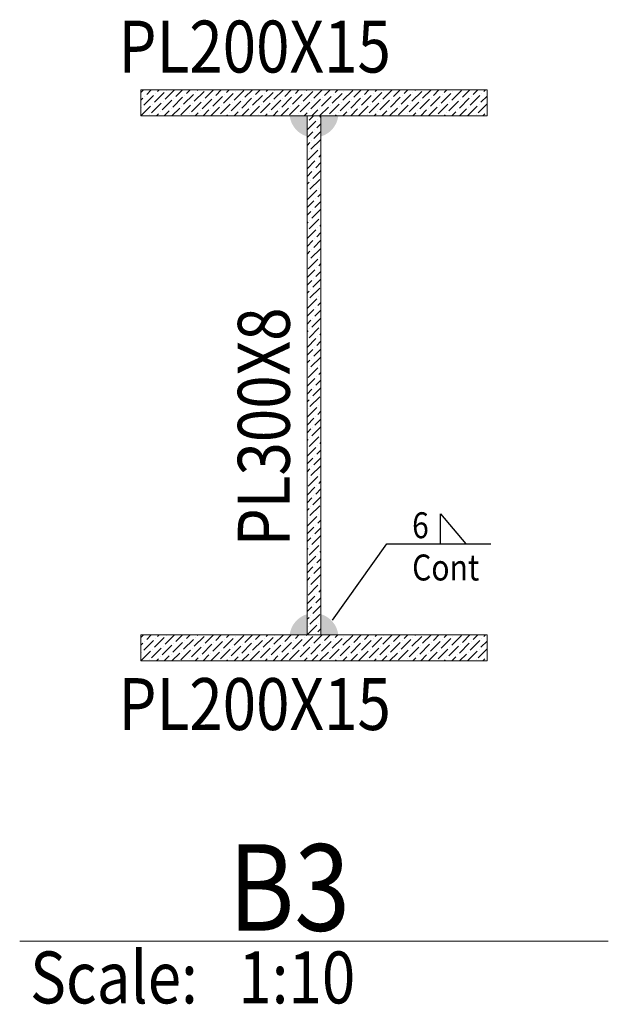
# Model space of a CAD drawing. Units: millimetres. Extents: x 118 to 1546, y 124 to 252.
# Drawn here: x 1056 to 1059, y 139 to 144 of the extents above; entities that cross this region are included whole.
import ezdxf

# ---------------------------------------------------------------- set-up
doc = ezdxf.new("R2010")
doc.units = ezdxf.units.MM
doc.header["$LTSCALE"] = 0.1
doc.linetypes.add('XKITLINE00', pattern=[0])
for name, color, linetype, lineweight in [('Graphic object', 1, 'Continuous', 0), ('ÚÈÇÑÊ ãÊäí', 1, 'Continuous', 0), ('ÞØÚå ', 1, 'Continuous', 0)]:
    doc.layers.add(name, color=color, linetype=linetype, lineweight=lineweight)
doc.styles.add('ROMANC', font='romans.shx')

# ---------------------------------------------------------------- blocks, each defined once
blk = doc.blocks.new('*A4')
at = {"layer": 'ÞØÚå ', "color": 2, "linetype": 'XKITLINE00', "lineweight": 0}
for p, q in [((4, 0.0847), (4.0153, 0.1)), ((4.0168, 0.0117), (4.073, 0.0679)), ((4.0225, 0.0623), (4.0225, 0.0623)), ((4.0337, 0.0735), (4.0602, 0.1)), ((4.0786, 0.0286), (4.1347, 0.0847)), ((4.0842, 0.0791), (4.0842, 0.0791)), ((4.0954, 0.0903), (4.1051, 0.1)), ((4.1403, 0.0454), (4.1949, 0.1)), ((4.1459, 0.0959), (4.1459, 0.0959)), ((4.2021, 0.0623), (4.2398, 0.1)), ((4.247, 0.0174), (4.3031, 0.0735)), ((4.2526, 0.0679), (4.2526, 0.0679)), ((4.2638, 0.0791), (4.2847, 0.1)), ((4.3087, 0.0342), (4.3648, 0.0903)), ((4.3143, 0.0847), (4.3143, 0.0847)), ((4.3255, 0.0959), (4.3296, 0.1)), ((4.3704, 0.051), (4.4194, 0.1)), ((4.4153, 0.0061), (4.4715, 0.0623)), ((4.4322, 0.0679), (4.4643, 0.1)), ((4.4771, 0.023), (4.5332, 0.0791)), ((4.4827, 0.0735), (4.4827, 0.0735)), ((4.4939, 0.0847), (4.5092, 0.1)), ((4.5388, 0.0398), (4.5949, 0.0959)), ((4.5444, 0.0903), (4.5444, 0.0903)), ((4.6006, 0.0566), (4.6439, 0.1)), ((4.6455, 0.0117), (4.7016, 0.0679)), ((4.6511, 0.0623), (4.6511, 0.0623)), ((4.6623, 0.0735), (4.6888, 0.1)), ((4.7072, 0.0286), (4.7633, 0.0847)), ((4.7128, 0.0791), (4.7128, 0.0791)), ((4.724, 0.0903), (4.7337, 0.1)), ((4.7689, 0.0454), (4.8235, 0.1)), ((4.7745, 0.0959), (4.7745, 0.0959)), ((4.8307, 0.0623), (4.8684, 0.1)), ((4.8756, 0.0174), (4.9317, 0.0735)), ((4.8812, 0.0679), (4.8812, 0.0679)), ((4.8924, 0.0791), (4.9133, 0.1)), ((4.9373, 0.0342), (4.9934, 0.0903)), ((4.9429, 0.0847), (4.9429, 0.0847)), ((4.9542, 0.0959), (4.9582, 0.1)), ((4.9991, 0.051), (5.048, 0.1)), ((5.044, 0.0061), (5.1001, 0.0623)), ((5.0608, 0.0679), (5.0929, 0.1)), ((5.1057, 0.023), (5.1618, 0.0791)), ((5.1113, 0.0735), (5.1113, 0.0735)), ((5.1225, 0.0847), (5.1378, 0.1)), ((5.1674, 0.0398), (5.2236, 0.0959)), ((5.173, 0.0903), (5.173, 0.0903)), ((5.2292, 0.0566), (5.2725, 0.1)), ((5.2741, 0.0117), (5.3302, 0.0679)), ((5.2797, 0.0623), (5.2797, 0.0623)), ((5.2909, 0.0735), (5.3174, 0.1)), ((5.3358, 0.0286), (5.3919, 0.0847)), ((5.3414, 0.0791), (5.3414, 0.0791)), ((5.3527, 0.0903), (5.3623, 0.1)), ((5.3976, 0.0454), (5.4521, 0.1)), ((5.4032, 0.0959), (5.4032, 0.0959)), ((5.4593, 0.0623), (5.497, 0.1)), ((5.5042, 0.0174), (5.5603, 0.0735)), ((5.5098, 0.0679), (5.5098, 0.0679)), ((5.521, 0.0791), (5.5419, 0.1)), ((5.5659, 0.0342), (5.6221, 0.0903)), ((5.5715, 0.0847), (5.5715, 0.0847)), ((5.5828, 0.0959), (5.5868, 0.1)), ((5.6277, 0.051), (5.6766, 0.1)), ((5.6726, 0.0061), (5.7287, 0.0623)), ((5.6894, 0.0679), (5.7215, 0.1)), ((5.7343, 0.023), (5.7904, 0.0791)), ((5.7399, 0.0735), (5.7399, 0.0735)), ((5.7511, 0.0847), (5.7664, 0.1)), ((5.7961, 0.0398), (5.8522, 0.0959)), ((5.8017, 0.0903), (5.8017, 0.0903)), ((5.8578, 0.0566), (5.9011, 0.1)), ((5.9027, 0.0117), (5.9588, 0.0679)), ((5.9083, 0.0623), (5.9083, 0.0623)), ((5.9195, 0.0735), (5.9461, 0.1)), ((5.9644, 0.0286), (6, 0.0641)), ((5.97, 0.0791), (5.97, 0.0791)), ((5.9813, 0.0903), (5.991, 0.1)), ((4, 0.0398), (4.0112, 0.051)), ((4, -0.05), (4.0561, 0.0061)), ((4.0056, 0.0005), (4.0056, 0.0005)), ((4.0617, -0.0332), (4.1179, 0.023)), ((4.0674, 0.0174), (4.0674, 0.0174)), ((4.1235, -0.0163), (4.1796, 0.0398)), ((4.1291, 0.0342), (4.1291, 0.0342)), ((4.1852, 0.0005), (4.2413, 0.0566)), ((4.1908, 0.051), (4.1908, 0.051)), ((4.2301, -0.0444), (4.2862, 0.0117)), ((4.2357, 0.0061), (4.2357, 0.0061)), ((4.2919, -0.0275), (4.348, 0.0286)), ((4.2975, 0.023), (4.2975, 0.023)), ((4.3536, -0.0107), (4.4097, 0.0454)), ((4.3592, 0.0398), (4.3592, 0.0398)), ((4.4041, -0.05), (4.4546, 0.0005)), ((4.4209, 0.0566), (4.4209, 0.0566)), ((4.4602, -0.0388), (4.5164, 0.0174)), ((4.4659, 0.0117), (4.4659, 0.0117)), ((4.522, -0.0219), (4.5781, 0.0342)), ((4.5276, 0.0286), (4.5276, 0.0286)), ((4.5837, -0.0051), (4.6398, 0.051)), ((4.5893, 0.0454), (4.5893, 0.0454)), ((4.6286, -0.05), (4.6847, 0.0061)), ((4.6342, 0.0005), (4.6342, 0.0005)), ((4.6904, -0.0332), (4.7465, 0.023)), ((4.696, 0.0174), (4.696, 0.0174)), ((4.7521, -0.0163), (4.8082, 0.0398)), ((4.7577, 0.0342), (4.7577, 0.0342)), ((4.8138, 0.0005), (4.87, 0.0566)), ((4.8194, 0.051), (4.8194, 0.051)), ((4.8587, -0.0444), (4.9149, 0.0117)), ((4.8643, 0.0061), (4.8643, 0.0061)), ((4.9205, -0.0275), (4.9766, 0.0286)), ((4.9261, 0.023), (4.9261, 0.023)), ((4.9822, -0.0107), (5.0383, 0.0454)), ((4.9878, 0.0398), (4.9878, 0.0398)), ((5.0327, -0.05), (5.0832, 0.0005)), ((5.0496, 0.0566), (5.0496, 0.0566)), ((5.0889, -0.0388), (5.145, 0.0174)), ((5.0945, 0.0117), (5.0945, 0.0117)), ((5.1506, -0.0219), (5.2067, 0.0342)), ((5.1562, 0.0286), (5.1562, 0.0286)), ((5.2123, -0.0051), (5.2685, 0.051)), ((5.2179, 0.0454), (5.2179, 0.0454)), ((5.2572, -0.05), (5.3134, 0.0061)), ((5.2628, 0.0005), (5.2628, 0.0005)), ((5.319, -0.0332), (5.3751, 0.023)), ((5.3246, 0.0174), (5.3246, 0.0174)), ((5.3807, -0.0163), (5.4368, 0.0398)), ((5.3863, 0.0342), (5.3863, 0.0342)), ((5.4425, 0.0005), (5.4986, 0.0566)), ((5.4481, 0.051), (5.4481, 0.051)), ((5.4874, -0.0444), (5.5435, 0.0117)), ((5.493, 0.0061), (5.493, 0.0061)), ((5.5491, -0.0275), (5.6052, 0.0286)), ((5.5547, 0.023), (5.5547, 0.023)), ((5.6108, -0.0107), (5.667, 0.0454)), ((5.6164, 0.0398), (5.6164, 0.0398)), ((5.6613, -0.05), (5.7119, 0.0005)), ((5.6782, 0.0566), (5.6782, 0.0566)), ((5.7175, -0.0388), (5.7736, 0.0174)), ((5.7231, 0.0117), (5.7231, 0.0117)), ((5.7792, -0.0219), (5.8353, 0.0342)), ((5.7848, 0.0286), (5.7848, 0.0286)), ((5.841, -0.0051), (5.8971, 0.051)), ((5.8466, 0.0454), (5.8466, 0.0454)), ((5.8859, -0.05), (5.942, 0.0061)), ((5.8915, 0.0005), (5.8915, 0.0005)), ((5.9476, -0.0332), (6, 0.0192)), ((5.9532, 0.0174), (5.9532, 0.0174)), ((4.0505, -0.0444), (4.0505, -0.0444)), ((4.0898, -0.05), (4.101, -0.0388)), ((4.1123, -0.0275), (4.1123, -0.0275)), ((4.1347, -0.05), (4.1628, -0.0219)), ((4.174, -0.0107), (4.174, -0.0107)), ((4.1796, -0.05), (4.2245, -0.0051)), ((4.2806, -0.0388), (4.2806, -0.0388)), ((4.3143, -0.05), (4.3311, -0.0332)), ((4.3424, -0.0219), (4.3424, -0.0219)), ((4.3592, -0.05), (4.3929, -0.0163)), ((4.4041, -0.0051), (4.4041, -0.0051)), ((4.449, -0.05), (4.449, -0.05)), ((4.4939, -0.05), (4.4995, -0.0444)), ((4.5108, -0.0332), (4.5108, -0.0332)), ((4.5388, -0.05), (4.5613, -0.0275)), ((4.5725, -0.0163), (4.5725, -0.0163)), ((4.5837, -0.05), (4.623, -0.0107)), ((4.6791, -0.0444), (4.6791, -0.0444)), ((4.7184, -0.05), (4.7296, -0.0388)), ((4.7409, -0.0275), (4.7409, -0.0275)), ((4.7633, -0.05), (4.7914, -0.0219)), ((4.8026, -0.0107), (4.8026, -0.0107)), ((4.8082, -0.05), (4.8531, -0.0051)), ((4.9093, -0.0388), (4.9093, -0.0388)), ((4.9429, -0.05), (4.9598, -0.0332)), ((4.971, -0.0219), (4.971, -0.0219)), ((4.9878, -0.05), (5.0215, -0.0163)), ((5.0327, -0.0051), (5.0327, -0.0051)), ((5.0776, -0.05), (5.0776, -0.05)), ((5.1225, -0.05), (5.1281, -0.0444)), ((5.1394, -0.0332), (5.1394, -0.0332)), ((5.1674, -0.05), (5.1899, -0.0275)), ((5.2011, -0.0163), (5.2011, -0.0163)), ((5.2123, -0.05), (5.2516, -0.0107)), ((5.3077, -0.0444), (5.3077, -0.0444)), ((5.347, -0.05), (5.3583, -0.0388)), ((5.3695, -0.0275), (5.3695, -0.0275)), ((5.3919, -0.05), (5.42, -0.0219)), ((5.4312, -0.0107), (5.4312, -0.0107)), ((5.4368, -0.05), (5.4817, -0.0051)), ((5.5379, -0.0388), (5.5379, -0.0388)), ((5.5715, -0.05), (5.5884, -0.0332)), ((5.5996, -0.0219), (5.5996, -0.0219)), ((5.6164, -0.05), (5.6501, -0.0163)), ((5.6613, -0.0051), (5.6613, -0.0051)), ((5.7062, -0.05), (5.7062, -0.05)), ((5.7511, -0.05), (5.7568, -0.0444)), ((5.768, -0.0332), (5.768, -0.0332)), ((5.7961, -0.05), (5.8185, -0.0275)), ((5.8297, -0.0163), (5.8297, -0.0163)), ((5.841, -0.05), (5.8802, -0.0107)), ((5.9364, -0.0444), (5.9364, -0.0444)), ((5.9757, -0.05), (5.9869, -0.0388)), ((5.9981, -0.0275), (5.9981, -0.0275))]:
    blk.add_line(p, q, dxfattribs=at)
blk = doc.blocks.new('*A5')
at = {"layer": 'ÞØÚå ', "color": 2, "linetype": 'XKITLINE00', "lineweight": 0}
for p, q in [((4, -3.0653), (4.0153, -3.05)), ((4.0337, -3.0765), (4.0602, -3.05)), ((4.0786, -3.1214), (4.1347, -3.0653)), ((4.0842, -3.0709), (4.0842, -3.0709)), ((4.0954, -3.0597), (4.1051, -3.05)), ((4.1403, -3.1046), (4.1949, -3.05)), ((4.1459, -3.0541), (4.1459, -3.0541)), ((4.2021, -3.0877), (4.2398, -3.05)), ((4.2638, -3.0709), (4.2847, -3.05)), ((4.3087, -3.1158), (4.3648, -3.0597)), ((4.3143, -3.0653), (4.3143, -3.0653)), ((4.3255, -3.0541), (4.3296, -3.05)), ((4.3704, -3.099), (4.4194, -3.05)), ((4.4322, -3.0821), (4.4643, -3.05)), ((4.4771, -3.127), (4.5332, -3.0709)), ((4.4939, -3.0653), (4.5092, -3.05)), ((4.5388, -3.1102), (4.5949, -3.0541)), ((4.5444, -3.0597), (4.5444, -3.0597)), ((4.6006, -3.0934), (4.6439, -3.05)), ((4.6623, -3.0765), (4.6888, -3.05)), ((4.7072, -3.1214), (4.7633, -3.0653)), ((4.7128, -3.0709), (4.7128, -3.0709)), ((4.724, -3.0597), (4.7337, -3.05)), ((4.7689, -3.1046), (4.8235, -3.05)), ((4.7745, -3.0541), (4.7745, -3.0541)), ((4.8307, -3.0877), (4.8684, -3.05)), ((4.8924, -3.0709), (4.9133, -3.05)), ((4.9373, -3.1158), (4.9934, -3.0597)), ((4.9429, -3.0653), (4.9429, -3.0653)), ((4.9542, -3.0541), (4.9582, -3.05)), ((4.9991, -3.099), (5.048, -3.05)), ((5.0608, -3.0821), (5.0929, -3.05)), ((5.1057, -3.127), (5.1618, -3.0709)), ((5.1225, -3.0653), (5.1378, -3.05)), ((5.1674, -3.1102), (5.2236, -3.0541)), ((5.173, -3.0597), (5.173, -3.0597)), ((5.2292, -3.0934), (5.2725, -3.05)), ((5.2909, -3.0765), (5.3174, -3.05)), ((5.3358, -3.1214), (5.3919, -3.0653)), ((5.3414, -3.0709), (5.3414, -3.0709)), ((5.3527, -3.0597), (5.3623, -3.05)), ((5.3976, -3.1046), (5.4521, -3.05)), ((5.4032, -3.0541), (5.4032, -3.0541)), ((5.4593, -3.0877), (5.497, -3.05)), ((5.521, -3.0709), (5.5419, -3.05)), ((5.5659, -3.1158), (5.6221, -3.0597)), ((5.5715, -3.0653), (5.5715, -3.0653)), ((5.5828, -3.0541), (5.5868, -3.05)), ((5.6277, -3.099), (5.6766, -3.05)), ((5.6894, -3.0821), (5.7215, -3.05)), ((5.7343, -3.127), (5.7904, -3.0709)), ((5.7511, -3.0653), (5.7664, -3.05)), ((5.7961, -3.1102), (5.8522, -3.0541)), ((5.8017, -3.0597), (5.8017, -3.0597)), ((5.8578, -3.0934), (5.9011, -3.05)), ((5.9195, -3.0765), (5.9461, -3.05)), ((5.97, -3.0709), (5.97, -3.0709)), ((5.9813, -3.0597), (5.991, -3.05)), ((4, -3.1102), (4.0112, -3.099)), ((4.0168, -3.1383), (4.073, -3.0821)), ((4.0225, -3.0877), (4.0225, -3.0877)), ((4.0617, -3.1832), (4.1179, -3.127)), ((4.1235, -3.1663), (4.1796, -3.1102)), ((4.1291, -3.1158), (4.1291, -3.1158)), ((4.1852, -3.1495), (4.2413, -3.0934)), ((4.1908, -3.099), (4.1908, -3.099)), ((4.247, -3.1326), (4.3031, -3.0765)), ((4.2526, -3.0821), (4.2526, -3.0821)), ((4.2919, -3.1775), (4.348, -3.1214)), ((4.2975, -3.127), (4.2975, -3.127)), ((4.3536, -3.1607), (4.4097, -3.1046)), ((4.3592, -3.1102), (4.3592, -3.1102)), ((4.4153, -3.1439), (4.4715, -3.0877)), ((4.4209, -3.0934), (4.4209, -3.0934)), ((4.4827, -3.0765), (4.4827, -3.0765)), ((4.522, -3.1719), (4.5781, -3.1158)), ((4.5276, -3.1214), (4.5276, -3.1214)), ((4.5837, -3.1551), (4.6398, -3.099)), ((4.5893, -3.1046), (4.5893, -3.1046)), ((4.6455, -3.1383), (4.7016, -3.0821)), ((4.6511, -3.0877), (4.6511, -3.0877)), ((4.6904, -3.1832), (4.7465, -3.127)), ((4.7521, -3.1663), (4.8082, -3.1102)), ((4.7577, -3.1158), (4.7577, -3.1158)), ((4.8138, -3.1495), (4.87, -3.0934)), ((4.8194, -3.099), (4.8194, -3.099)), ((4.8756, -3.1326), (4.9317, -3.0765)), ((4.8812, -3.0821), (4.8812, -3.0821)), ((4.9205, -3.1775), (4.9766, -3.1214)), ((4.9261, -3.127), (4.9261, -3.127)), ((4.9822, -3.1607), (5.0383, -3.1046)), ((4.9878, -3.1102), (4.9878, -3.1102)), ((5.044, -3.1439), (5.1001, -3.0877)), ((5.0496, -3.0934), (5.0496, -3.0934)), ((5.1113, -3.0765), (5.1113, -3.0765)), ((5.1506, -3.1719), (5.2067, -3.1158)), ((5.1562, -3.1214), (5.1562, -3.1214)), ((5.2123, -3.1551), (5.2685, -3.099)), ((5.2179, -3.1046), (5.2179, -3.1046)), ((5.2741, -3.1383), (5.3302, -3.0821)), ((5.2797, -3.0877), (5.2797, -3.0877)), ((5.319, -3.1832), (5.3751, -3.127)), ((5.3807, -3.1663), (5.4368, -3.1102)), ((5.3863, -3.1158), (5.3863, -3.1158)), ((5.4425, -3.1495), (5.4986, -3.0934)), ((5.4481, -3.099), (5.4481, -3.099)), ((5.5042, -3.1326), (5.5603, -3.0765)), ((5.5098, -3.0821), (5.5098, -3.0821)), ((5.5491, -3.1775), (5.6052, -3.1214)), ((5.5547, -3.127), (5.5547, -3.127)), ((5.6108, -3.1607), (5.667, -3.1046)), ((5.6164, -3.1102), (5.6164, -3.1102)), ((5.6726, -3.1439), (5.7287, -3.0877)), ((5.6782, -3.0934), (5.6782, -3.0934)), ((5.7399, -3.0765), (5.7399, -3.0765)), ((5.7792, -3.1719), (5.8353, -3.1158)), ((5.7848, -3.1214), (5.7848, -3.1214)), ((5.841, -3.1551), (5.8971, -3.099)), ((5.8466, -3.1046), (5.8466, -3.1046)), ((5.9027, -3.1383), (5.9588, -3.0821)), ((5.9083, -3.0877), (5.9083, -3.0877)), ((5.9644, -3.1214), (6, -3.0859)), ((4, -3.2), (4.0561, -3.1439)), ((4.0056, -3.1495), (4.0056, -3.1495)), ((4.0674, -3.1326), (4.0674, -3.1326)), ((4.1123, -3.1775), (4.1123, -3.1775)), ((4.1347, -3.2), (4.1628, -3.1719)), ((4.174, -3.1607), (4.174, -3.1607)), ((4.1796, -3.2), (4.2245, -3.1551)), ((4.2301, -3.1944), (4.2862, -3.1383)), ((4.2357, -3.1439), (4.2357, -3.1439)), ((4.3143, -3.2), (4.3311, -3.1832)), ((4.3424, -3.1719), (4.3424, -3.1719)), ((4.3592, -3.2), (4.3929, -3.1663)), ((4.4041, -3.2), (4.4546, -3.1495)), ((4.4041, -3.1551), (4.4041, -3.1551)), ((4.4602, -3.1888), (4.5164, -3.1326)), ((4.4659, -3.1383), (4.4659, -3.1383)), ((4.5108, -3.1832), (4.5108, -3.1832)), ((4.5388, -3.2), (4.5613, -3.1775)), ((4.5725, -3.1663), (4.5725, -3.1663)), ((4.5837, -3.2), (4.623, -3.1607)), ((4.6286, -3.2), (4.6847, -3.1439)), ((4.6342, -3.1495), (4.6342, -3.1495)), ((4.696, -3.1326), (4.696, -3.1326)), ((4.7409, -3.1775), (4.7409, -3.1775)), ((4.7633, -3.2), (4.7914, -3.1719)), ((4.8026, -3.1607), (4.8026, -3.1607)), ((4.8082, -3.2), (4.8531, -3.1551)), ((4.8587, -3.1944), (4.9149, -3.1383)), ((4.8643, -3.1439), (4.8643, -3.1439)), ((4.9429, -3.2), (4.9598, -3.1832)), ((4.971, -3.1719), (4.971, -3.1719)), ((4.9878, -3.2), (5.0215, -3.1663)), ((5.0327, -3.2), (5.0832, -3.1495)), ((5.0327, -3.1551), (5.0327, -3.1551)), ((5.0889, -3.1888), (5.145, -3.1326)), ((5.0945, -3.1383), (5.0945, -3.1383)), ((5.1394, -3.1832), (5.1394, -3.1832)), ((5.1674, -3.2), (5.1899, -3.1775)), ((5.2011, -3.1663), (5.2011, -3.1663)), ((5.2123, -3.2), (5.2516, -3.1607)), ((5.2572, -3.2), (5.3134, -3.1439)), ((5.2628, -3.1495), (5.2628, -3.1495)), ((5.3246, -3.1326), (5.3246, -3.1326)), ((5.3695, -3.1775), (5.3695, -3.1775)), ((5.3919, -3.2), (5.42, -3.1719)), ((5.4312, -3.1607), (5.4312, -3.1607)), ((5.4368, -3.2), (5.4817, -3.1551)), ((5.4874, -3.1944), (5.5435, -3.1383)), ((5.493, -3.1439), (5.493, -3.1439)), ((5.5715, -3.2), (5.5884, -3.1832)), ((5.5996, -3.1719), (5.5996, -3.1719)), ((5.6164, -3.2), (5.6501, -3.1663)), ((5.6613, -3.2), (5.7119, -3.1495)), ((5.6613, -3.1551), (5.6613, -3.1551)), ((5.7175, -3.1888), (5.7736, -3.1326)), ((5.7231, -3.1383), (5.7231, -3.1383)), ((5.768, -3.1832), (5.768, -3.1832)), ((5.7961, -3.2), (5.8185, -3.1775)), ((5.8297, -3.1663), (5.8297, -3.1663)), ((5.841, -3.2), (5.8802, -3.1607)), ((5.8859, -3.2), (5.942, -3.1439)), ((5.8915, -3.1495), (5.8915, -3.1495)), ((5.9476, -3.1832), (6, -3.1308)), ((5.9532, -3.1326), (5.9532, -3.1326)), ((5.9981, -3.1775), (5.9981, -3.1775)), ((4.0505, -3.1944), (4.0505, -3.1944)), ((4.0898, -3.2), (4.101, -3.1888)), ((4.2694, -3.2), (4.2694, -3.2)), ((4.2806, -3.1888), (4.2806, -3.1888)), ((4.449, -3.2), (4.449, -3.2)), ((4.4939, -3.2), (4.4995, -3.1944)), ((4.6791, -3.1944), (4.6791, -3.1944)), ((4.7184, -3.2), (4.7296, -3.1888)), ((4.9093, -3.1888), (4.9093, -3.1888)), ((5.0776, -3.2), (5.0776, -3.2)), ((5.1225, -3.2), (5.1281, -3.1944)), ((5.3077, -3.1944), (5.3077, -3.1944)), ((5.347, -3.2), (5.3583, -3.1888)), ((5.5379, -3.1888), (5.5379, -3.1888)), ((5.7062, -3.2), (5.7062, -3.2)), ((5.7511, -3.2), (5.7568, -3.1944)), ((5.9364, -3.1944), (5.9364, -3.1944)), ((5.9757, -3.2), (5.9869, -3.1888))]:
    blk.add_line(p, q, dxfattribs=at)
blk = doc.blocks.new('*A6')
at = {"layer": 'ÞØÚå ', "color": 2, "linetype": 'XKITLINE00', "lineweight": 0}
for p, q in [((4.9712, -0.0753), (4.9965, -0.05)), ((5.033, -0.0585), (5.04, -0.0514)), ((4.96, -0.1314), (5.0105, -0.0809)), ((4.96, -0.0865), (4.96, -0.0865)), ((5.0161, -0.1202), (5.04, -0.0963)), ((5.0217, -0.0697), (5.0217, -0.0697)), ((4.96, -0.1763), (4.9937, -0.1426)), ((4.9993, -0.1819), (5.04, -0.1412)), ((5.0049, -0.1314), (5.0049, -0.1314)), ((4.96, -0.2212), (4.9768, -0.2044)), ((4.9825, -0.2437), (5.0386, -0.1875)), ((4.9881, -0.1932), (4.9881, -0.1932)), ((4.96, -0.2661), (4.96, -0.2661)), ((4.9656, -0.3054), (5.0217, -0.2493)), ((4.9712, -0.2549), (4.9712, -0.2549)), ((5.0274, -0.2886), (5.04, -0.2759)), ((5.033, -0.2381), (5.033, -0.2381)), ((4.96, -0.3559), (5.0049, -0.311)), ((5.0105, -0.3503), (5.04, -0.3208)), ((5.0161, -0.2998), (5.0161, -0.2998)), ((4.96, -0.4008), (4.9881, -0.3728)), ((4.9937, -0.412), (5.04, -0.3657)), ((4.9993, -0.3615), (4.9993, -0.3615)), ((4.96, -0.4457), (4.9712, -0.4345)), ((4.9768, -0.4738), (5.033, -0.4177)), ((4.9825, -0.4233), (4.9825, -0.4233)), ((4.96, -0.5355), (5.0161, -0.4794)), ((4.9656, -0.485), (4.9656, -0.485)), ((5.0217, -0.5187), (5.04, -0.5004)), ((5.0274, -0.4682), (5.0274, -0.4682)), ((5.0386, -0.457), (5.04, -0.4555)), ((4.96, -0.5804), (4.9993, -0.5411)), ((5.0049, -0.5804), (5.04, -0.5453)), ((5.0105, -0.5299), (5.0105, -0.5299)), ((4.96, -0.6253), (4.9825, -0.6029)), ((4.9881, -0.6422), (5.04, -0.5902)), ((4.9937, -0.5917), (4.9937, -0.5917)), ((4.96, -0.6702), (4.9656, -0.6646)), ((4.9712, -0.7039), (5.0274, -0.6478)), ((4.9768, -0.6534), (4.9768, -0.6534)), ((5.033, -0.6871), (5.04, -0.68)), ((5.0386, -0.6366), (5.0386, -0.6366)), ((4.96, -0.76), (5.0105, -0.7095)), ((4.96, -0.7151), (4.96, -0.7151)), ((5.0161, -0.7488), (5.04, -0.7249)), ((5.0217, -0.6983), (5.0217, -0.6983)), ((4.96, -0.8049), (4.9937, -0.7713)), ((4.9993, -0.8105), (5.04, -0.7698)), ((5.0049, -0.76), (5.0049, -0.76)), ((4.96, -0.8498), (4.9768, -0.833)), ((4.9825, -0.8723), (5.0386, -0.8162)), ((4.9881, -0.8218), (4.9881, -0.8218)), ((4.96, -0.8947), (4.96, -0.8947)), ((4.9656, -0.934), (5.0217, -0.8779)), ((4.9712, -0.8835), (4.9712, -0.8835)), ((5.0274, -0.9172), (5.04, -0.9045)), ((5.033, -0.8667), (5.033, -0.8667)), ((4.96, -0.9845), (5.0049, -0.9396)), ((5.0105, -0.9789), (5.04, -0.9494)), ((5.0161, -0.9284), (5.0161, -0.9284)), ((4.96, -1.0294), (4.9881, -1.0014)), ((4.9937, -1.0407), (5.04, -0.9943)), ((4.9993, -0.9902), (4.9993, -0.9902)), ((4.96, -1.0743), (4.9712, -1.0631)), ((4.9768, -1.1024), (5.033, -1.0463)), ((4.9825, -1.0519), (4.9825, -1.0519)), ((4.96, -1.1641), (5.0161, -1.108)), ((4.9656, -1.1136), (4.9656, -1.1136)), ((5.0217, -1.1473), (5.04, -1.129)), ((5.0274, -1.0968), (5.0274, -1.0968)), ((5.0386, -1.0856), (5.04, -1.0841)), ((4.96, -1.209), (4.9993, -1.1698)), ((5.0049, -1.209), (5.04, -1.1739)), ((5.0105, -1.1585), (5.0105, -1.1585)), ((4.96, -1.2539), (4.9825, -1.2315)), ((4.9881, -1.2708), (5.04, -1.2189)), ((4.9937, -1.2203), (4.9937, -1.2203)), ((4.96, -1.2989), (4.9656, -1.2932)), ((4.9712, -1.3325), (5.0274, -1.2764)), ((4.9768, -1.282), (4.9768, -1.282)), ((5.033, -1.3157), (5.04, -1.3087)), ((5.0386, -1.2652), (5.0386, -1.2652)), ((4.96, -1.3887), (5.0105, -1.3381)), ((4.96, -1.3438), (4.96, -1.3438)), ((5.0161, -1.3774), (5.04, -1.3536)), ((5.0217, -1.3269), (5.0217, -1.3269)), ((4.96, -1.4336), (4.9937, -1.3999)), ((4.9993, -1.4392), (5.04, -1.3985)), ((5.0049, -1.3887), (5.0049, -1.3887)), ((4.96, -1.4785), (4.9768, -1.4616)), ((4.9825, -1.5009), (5.0386, -1.4448)), ((4.9881, -1.4504), (4.9881, -1.4504)), ((4.96, -1.5234), (4.96, -1.5234)), ((4.9656, -1.5626), (5.0217, -1.5065)), ((4.9712, -1.5121), (4.9712, -1.5121)), ((5.0274, -1.5458), (5.04, -1.5332)), ((5.033, -1.4953), (5.033, -1.4953)), ((4.96, -1.6132), (5.0049, -1.5683)), ((5.0105, -1.6075), (5.04, -1.5781)), ((5.0161, -1.557), (5.0161, -1.557)), ((4.96, -1.6581), (4.9881, -1.63)), ((4.9937, -1.6693), (5.04, -1.623)), ((4.9993, -1.6188), (4.9993, -1.6188)), ((4.96, -1.703), (4.9712, -1.6917)), ((4.9768, -1.731), (5.033, -1.6749)), ((4.9825, -1.6805), (4.9825, -1.6805)), ((4.96, -1.7928), (5.0161, -1.7366)), ((4.9656, -1.7423), (4.9656, -1.7423)), ((5.0217, -1.7759), (5.04, -1.7577)), ((5.0274, -1.7254), (5.0274, -1.7254)), ((5.0386, -1.7142), (5.04, -1.7128)), ((4.96, -1.8377), (4.9993, -1.7984)), ((5.0049, -1.8377), (5.04, -1.8026)), ((5.0105, -1.7872), (5.0105, -1.7872)), ((4.96, -1.8826), (4.9825, -1.8601)), ((4.9881, -1.8994), (5.04, -1.8475)), ((4.9937, -1.8489), (4.9937, -1.8489)), ((4.96, -1.9275), (4.9656, -1.9219)), ((4.9712, -1.9611), (5.0274, -1.905)), ((4.9768, -1.9106), (4.9768, -1.9106)), ((5.0386, -1.8938), (5.0386, -1.8938)), ((4.96, -2.0173), (5.0105, -1.9668)), ((4.96, -1.9724), (4.96, -1.9724)), ((5.0161, -2.006), (5.04, -1.9822)), ((5.0217, -1.9555), (5.0217, -1.9555)), ((5.033, -1.9443), (5.04, -1.9373)), ((4.96, -2.0622), (4.9937, -2.0285)), ((4.9993, -2.0678), (5.04, -2.0271)), ((5.0049, -2.0173), (5.0049, -2.0173)), ((4.96, -2.1071), (4.9768, -2.0902)), ((4.9825, -2.1295), (5.0386, -2.0734)), ((4.9881, -2.079), (4.9881, -2.079)), ((4.96, -2.152), (4.96, -2.152)), ((4.9656, -2.1913), (5.0217, -2.1351)), ((4.9712, -2.1407), (4.9712, -2.1407)), ((5.0274, -2.1744), (5.04, -2.1618)), ((5.033, -2.1239), (5.033, -2.1239)), ((4.96, -2.2418), (5.0049, -2.1969)), ((5.0105, -2.2362), (5.04, -2.2067)), ((5.0161, -2.1857), (5.0161, -2.1857)), ((4.96, -2.2867), (4.9881, -2.2586)), ((4.9937, -2.2979), (5.04, -2.2516)), ((4.9993, -2.2474), (4.9993, -2.2474)), ((4.96, -2.3316), (4.9712, -2.3204)), ((4.9768, -2.3596), (5.033, -2.3035)), ((4.9825, -2.3091), (4.9825, -2.3091)), ((4.96, -2.4214), (5.0161, -2.3653)), ((4.9656, -2.3709), (4.9656, -2.3709)), ((5.0217, -2.4045), (5.04, -2.3863)), ((5.0274, -2.354), (5.0274, -2.354)), ((5.0386, -2.3428), (5.04, -2.3414)), ((4.96, -2.4663), (4.9993, -2.427)), ((5.0049, -2.4663), (5.04, -2.4312)), ((5.0105, -2.4158), (5.0105, -2.4158)), ((4.96, -2.5112), (4.9825, -2.4887)), ((4.9881, -2.528), (5.04, -2.4761)), ((4.9937, -2.4775), (4.9937, -2.4775)), ((4.96, -2.5561), (4.9656, -2.5505)), ((4.9712, -2.5898), (5.0274, -2.5336)), ((4.9768, -2.5392), (4.9768, -2.5392)), ((5.0386, -2.5224), (5.0386, -2.5224)), ((4.96, -2.6459), (5.0105, -2.5954)), ((4.96, -2.601), (4.96, -2.601)), ((5.0161, -2.6347), (5.04, -2.6108)), ((5.0217, -2.5841), (5.0217, -2.5841)), ((5.033, -2.5729), (5.04, -2.5659)), ((4.96, -2.6908), (4.9937, -2.6571)), ((4.9993, -2.6964), (5.04, -2.6557)), ((5.0049, -2.6459), (5.0049, -2.6459)), ((4.96, -2.7357), (4.9768, -2.7189)), ((4.9825, -2.7581), (5.0386, -2.702)), ((4.9881, -2.7076), (4.9881, -2.7076)), ((4.96, -2.7806), (4.96, -2.7806)), ((4.9656, -2.8199), (5.0217, -2.7638)), ((4.9712, -2.7694), (4.9712, -2.7694)), ((5.033, -2.7525), (5.033, -2.7525)), ((4.96, -2.8704), (5.0049, -2.8255)), ((5.0105, -2.8648), (5.04, -2.8353)), ((5.0161, -2.8143), (5.0161, -2.8143)), ((5.0274, -2.803), (5.04, -2.7904)), ((4.96, -2.9153), (4.9881, -2.8872)), ((4.9937, -2.9265), (5.04, -2.8802)), ((4.9993, -2.876), (4.9993, -2.876)), ((4.96, -2.9602), (4.9712, -2.949)), ((4.9768, -2.9883), (5.033, -2.9321)), ((4.9825, -2.9377), (4.9825, -2.9377)), ((4.96, -3.05), (5.0161, -2.9939)), ((4.9656, -2.9995), (4.9656, -2.9995)), ((5.0217, -3.0332), (5.04, -3.0149)), ((5.0274, -2.9826), (5.0274, -2.9826)), ((5.0386, -2.9714), (5.04, -2.97)), ((5.0105, -3.0444), (5.0105, -3.0444))]:
    blk.add_line(p, q, dxfattribs=at)
blk = doc.blocks.new('*A429')
at = {"layer": 'ÞØÚå ', "color": 3, "linetype": 'XKITLINE00', "lineweight": 0}
for p, q in [((4, 0.1), (6, 0.1)), ((4, -0.05), (4, 0.1)), ((6, 0.1), (6, -0.05)), ((6, -0.05), (4, -0.05))]:
    blk.add_line(p, q, dxfattribs=at)
blk = doc.blocks.new('*A430')
at = {"layer": 'ÞØÚå ', "color": 3, "linetype": 'XKITLINE00', "lineweight": 0}
for p, q in [((4, -3.05), (6, -3.05)), ((4, -3.2), (4, -3.05)), ((6, -3.05), (6, -3.2)), ((6, -3.2), (4, -3.2))]:
    blk.add_line(p, q, dxfattribs=at)
blk = doc.blocks.new('*A431')
at = {"layer": 'ÞØÚå ', "color": 3, "linetype": 'XKITLINE00', "lineweight": 0}
for p, q in [((4.96, -0.05), (5.04, -0.05)), ((4.96, -3.05), (4.96, -0.05)), ((5.04, -0.05), (5.04, -3.05)), ((5.04, -3.05), (4.96, -3.05))]:
    blk.add_line(p, q, dxfattribs=at)
blk = doc.blocks.new('*A2016')
at = {"layer": 'Graphic object', "color": 2, "linetype": 'XKITLINE00', "lineweight": 0}
blk.add_line((3.3, -4.82), (6.7, -4.82), dxfattribs=at)

msp = doc.modelspace()

# ---------------------------------------------------------------- hatches: boundary and pattern name
for points in [[(1057.45775, 143.653, -0.2991423), (1057.35775, 143.77177), (1057.45775, 143.77177)], [(1057.53849, 143.653, 0.2991423), (1057.63849, 143.77177), (1057.53849, 143.77177)], [(1057.45775, 140.8916, 0.2991423), (1057.35775, 140.77283), (1057.45775, 140.77283)], [(1057.53849, 140.8916, -0.2991423), (1057.63849, 140.77283), (1057.53849, 140.77283)]]:
    msp.add_hatch(color=1).paths.add_polyline_path(points)

# ---------------------------------------------------------------- linework, layer by layer
at = {"color": 6}
for p, q in [((1058.22912, 141.29777), (1058.22912, 141.47122)), ((1058.22912, 141.47122), (1058.37544, 141.29777)), ((1057.60582, 140.85806), (1057.91806, 141.29777)), ((1057.91806, 141.29777), (1058.52033, 141.29777))]:
    msp.add_line(p, q, dxfattribs=at)

# ---------------------------------------------------------------- block references
at = {"lineweight": 0}
for name in ['*A4', '*A429', '*A6', '*A431', '*A5', '*A430', '*A2016']:
    msp.add_blockref(name, (1052.49812, 143.8223), dxfattribs=at)

# ---------------------------------------------------------------- texts
at = {"layer": 'ÚÈÇÑÊ ãÊäí', "color": 7, "style": 'ROMANC', "width": 0.85}
for p in [(1056.36836, 144.0223), (1056.36836, 140.2223)]:
    msp.add_text('PL200X15', height=0.3, dxfattribs=at).set_placement(p)
msp.add_text('PL300X8', height=0.3, rotation=90.00021, dxfattribs=at).set_placement((1057.35812, 141.28375))
at = {"layer": 'ÚÈÇÑÊ ãÊäí', "color": 6, "style": 'ROMANC', "width": 0.85}
for s, height, p in [('6', 0.15, (1058.06483, 141.3307)), ('Cont', 0.15, (1058.06483, 141.08657)), ('Scale:   1:10', 0.3, (1055.85808, 138.6423))]:
    msp.add_text(s, height=height, dxfattribs=at).set_placement(p)
at = {"layer": 'ÚÈÇÑÊ ãÊäí', "color": 3, "style": 'ROMANC', "width": 0.85}
msp.add_text('B3', height=0.5, dxfattribs=at).set_placement((1057.00398, 139.0623))

doc.saveas('drawing.dxf')
